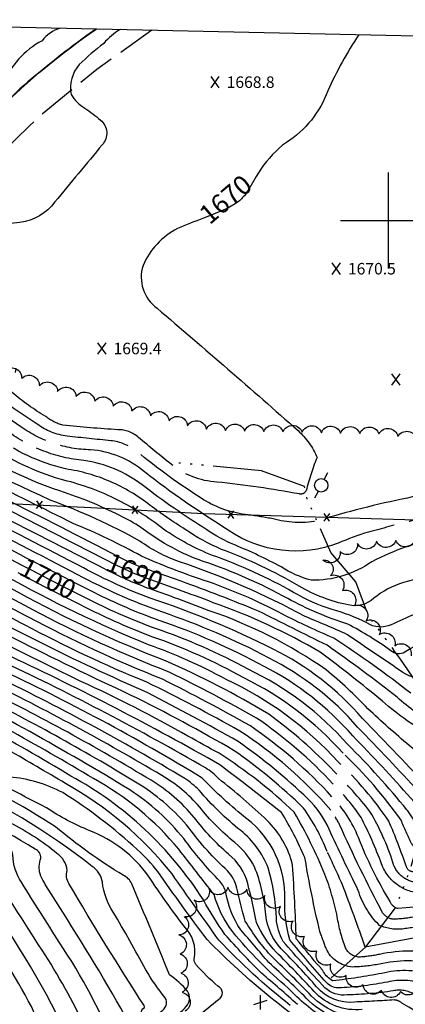
# Model space of a CAD drawing. Extents: x 4314973 to 4317929, y 207646 to 210516.
# Drawn here: x 4315308 to 4315509, y 208592 to 209105 of the extents above; entities that cross this region are included whole.
import ezdxf

# ---------------------------------------------------------------- set-up
doc = ezdxf.new("R2010")
doc.units = 0
doc.header["$LTSCALE"] = 100
doc.header["$MEASUREMENT"] = 0
for name, pattern in [('CONDASH', [1.08, 1, -0.08]), ('PAVDWY', [0.26, 0.2, -0.06]), ('WATER', [0.73, 0.5, -0.05, 0.01, -0.05, 0.01, -0.05, 0.01, -0.05])]:
    doc.linetypes.add(name, pattern=pattern)
doc.layers.get('0').update_dxf_attribs({"linetype": 'CONTINUOUS'})
for name, color, linetype in [('C-INDX', 4, 'CONTINUOUS'), ('C-INDX-CL', 4, 'CONTINUOUS'), ('C-INDXD', 4, 'CONDASH'), ('C-INDXLBL', 4, 'CONTINUOUS'), ('C-INTRM', 44, 'CONTINUOUS'), ('C-INTRM-CL', 44, 'CONTINUOUS'), ('C-INTRMD', 44, 'CONDASH'), ('C-SPOTEL', 44, 'CONTINUOUS'), ('H-STREAM', 5, 'WATER'), ('M-FENCE', 8, 'CONTINUOUS'), ('M-FENCE-PAT', 8, 'CONTINUOUS'), ('M-VEGL', 3, 'CONTINUOUS'), ('P-PAVDW', 7, 'PAVDWY'), ('R-CURBRD', 6, 'CONTINUOUS'), ('SV-GRID', 7, 'CONTINUOUS'), ('SV-SHEET', 7, 'CONTINUOUS'), ('U-PWRPOLE', 7, 'CONTINUOUS')]:
    doc.layers.add(name, color=color, linetype=linetype)
doc.styles.add('ITALIC', font='ROMANS.SHX', dxfattribs={"oblique": 25})
doc.styles.get("Standard").update_dxf_attribs({"font": 'ROMANS.shx'})

# ---------------------------------------------------------------- blocks, each defined once
blk = doc.blocks.new('PPOLE')
at = {"linetype": 'CONTINUOUS'}
for p, q in [((-0.035, 0), (-0.075, 0)), ((0.035, 0), (0.075, 0))]:
    blk.add_line(p, q, dxfattribs=at)
blk.add_circle((0, 0), 0.035, dxfattribs=at)
blk = doc.blocks.new('SPOTEL')
at = {"linetype": 'CONTINUOUS'}
for p, q in [((0.0214, -0.03), (-0.0214, 0.03)), ((-0.0214, -0.03), (0.0214, 0.03))]:
    blk.add_line(p, q, dxfattribs=at)
blk = doc.blocks.new('FP')
at = {"linetype": 'CONTINUOUS'}
for p, q in [((0.0143, -0.02), (-0.0143, 0.02)), ((-0.0143, -0.02), (0.0143, 0.02))]:
    blk.add_line(p, q, dxfattribs=at)

msp = doc.modelspace()

# ---------------------------------------------------------------- linework, layer by layer
at = {"layer": 'C-INDX'}
for points, elevation in [([(4315484.49, 209096.77, 0.039532), (4315468.31, 209067.6, -0.165841), (4315446.71, 209040.64, 0.090633), (4315433.5, 209026.81)], 1670), ([(4315424.19, 209012.27, -0.086802), (4315420.01, 209008.73)], 1670), ([(4315403.46, 209001.24, 0.010347), (4315389.98, 208995.79, 0.175648), (4315372.01, 208976.58, 0.325348), (4315379.37, 208954.31, -0.004645), (4315452.85, 208890.55)], 1670), ([(4315353.62, 208822.7, 0.004478), (4315233.91, 208883.17, -0.001952), (4315183.21, 208903.94, -0.076942), (4315166.47, 208915.87, 0.058024), (4315123.95, 208947.77), (4315120.92, 208949.67)], 1690), ([(4315308.98, 208820.4, 0.003094), (4315215.96, 208868.6, -0.027889), (4315161.16, 208894.41, -0.030131), (4315147.1, 208905.04, 0.050909), (4315122.66, 208922.99), (4315120.15, 208924.17)], 1700), ([(4315534.09, 208799.1, 0.009065), (4315513.55, 208794.83, 0.015615), (4315501.33, 208789.42, -0.255972), (4315488.72, 208790.42, 0.052536), (4315470.64, 208797.39, -0.057535), (4315450.45, 208806.33, 0.045331), (4315408.19, 208825.59, -0.059416), (4315382.62, 208839.3)], 1680), ([(4315496.91, 208749.6, 0.013449), (4315464.36, 208775.1, 0.048639), (4315408.61, 208800.95, 0.004393), (4315390.17, 208807.83)], 1690), ([(4315478.8, 208727.05, 0.100812), (4315426.83, 208766.28, 0.042091), (4315378.52, 208787.48, -0.031265), (4315344.79, 208802.13)], 1700), ([(4315470.51, 208699.86, 0.056091), (4315427.96, 208736.8, 0.011475), (4315382.18, 208761.08, -0.027048), (4315312.39, 208793.35)], 1710), ([(4315464.16, 208629.73, -0.016791), (4315456.39, 208668.15, 0.033649), (4315444.18, 208691.73, 0.003765), (4315412.05, 208716.47, 0.019973), (4315303.18, 208772.87), (4315298.14, 208775.47)], 1720), ([(4315486.21, 208589.07, -0.238845), (4315461.18, 208598.43, 0.011037), (4315441.44, 208618.9, -0.084244), (4315431.14, 208634.28, 0.018094), (4315426.59, 208654.64, 0.161732), (4315416.6, 208669.94, -0.050479), (4315398.7, 208689.05, 0.084969), (4315376.22, 208708.42, 0.021336), (4315288.22, 208756.57)], 1730), ([(4315448.67, 208591.19, -0.037126), (4315411.56, 208625.16, -0.004527), (4315387.17, 208659.69, 0.09675), (4315331.52, 208706.81, 0.003098), (4315301.77, 208724.22, 0.157881), (4315286.63, 208729.02, -0.030171), (4315276.4, 208729.66, -0.000359), (4315272.83, 208731.69)], 1740), ([(4315366, 208531.52, 0.029487), (4315371.04, 208587.03, -0.249988), (4315372.58, 208589.92, 0.334567), (4315372.61, 208591.04, -0.010237), (4315333.41, 208654.62, -0.234602), (4315332.47, 208661.49, 0.227521), (4315327.12, 208670.34, 0.055743), (4315302.86, 208686.17, 0.0164), (4315256.97, 208709.41), (4315253.97, 208711.01)], 1750), ([(4315695.09, 208329.27, 0.017208), (4315586.16, 208357.6, 0.003762), (4315559.82, 208360.28, -0.116034), (4315545.56, 208366.19, -0.012079), (4315488.84, 208408.51, 0.003031), (4315442.01, 208442.64, 0.088573), (4315384.55, 208463.46, -0.11339), (4315350.92, 208475.16, -0.065552), (4315328.72, 208494.04, -0.190666), (4315326.46, 208502.28, -0.030579), (4315332.7, 208536.97, 0.146838), (4315333.32, 208550.75, -0.02104), (4315313.83, 208590.64, 0.036283), (4315284.88, 208636.44, 0.007837), (4315252.74, 208671.1, 0.022743), (4315247.01, 208683.11, 0.052309), (4315235, 208688.72)], 1760)]:
    msp.add_lwpolyline(points, format="xyb", dxfattribs=dict(at, elevation=elevation))
at = {"layer": 'C-INDX-CL'}
for points, elevation in [([(4315433.5, 209026.81), (4315430.94, 209022.89), (4315427.66, 209017.23), (4315424.84, 209012.9), (4315424.19, 209012.27)], 1670), ([(4315420.01, 209008.73), (4315415.81, 209006.3), (4315407.54, 209002.82), (4315403.46, 209001.24)], 1670), ([(4315344.79, 208802.13), (4315341, 208804), (4315332.22, 208808.4), (4315323.15, 208813.01), (4315314.18, 208817.65), (4315308.98, 208820.4)], 1700), ([(4315390.17, 208807.83), (4315387.67, 208808.74), (4315378.46, 208812.04), (4315371.3, 208814.61), (4315366.53, 208816.45), (4315362.29, 208818.36), (4315356.21, 208821.39), (4315353.62, 208822.7)], 1690), ([(4315312.39, 208793.35), (4315310.57, 208794.28), (4315302.45, 208798.57), (4315292.04, 208804.17), (4315280.78, 208810.27), (4315279.88, 208810.76)], 1710)]:
    msp.add_lwpolyline(points, dxfattribs=dict(at, elevation=elevation))
at = {"layer": 'C-INDXD', "flags": 128}
for points, elevation in [([(4315452.85, 208890.55, -0.10937), (4315462.73, 208876.56, 0.036468), (4315457.05, 208859.29, -0.347292), (4315453.51, 208857.57, 0.020789), (4315410.49, 208863.79, -0.155531), (4315386.83, 208872.9, -0.004725), (4315369.65, 208887, 0.193371), (4315358.94, 208891.06, -0.008354), (4315330.25, 208893.33, -0.098221), (4315321.29, 208897.9, -0.037934), (4315303.75, 208910.37), (4315301.91, 208912.54, -0.421598), (4315302.87, 208914.77, 0.311431), (4315305, 208917.29, -0.011671), (4315305.75, 208922.33)], 1670), ([(4315382.62, 208839.3, 0.109895), (4315328.89, 208865.23, -0.075765), (4315291.88, 208882.67, 0.011877), (4315257.2, 208899.06, 0.146227), (4315243.85, 208901.81), (4315242.73, 208901.84)], 1680), ([(4315558.09, 208741.23, -0.02211), (4315546.81, 208733.1, -0.262768), (4315523.29, 208730.92, -0.05548), (4315496.91, 208749.6)], 1690), ([(4315553.62, 208685.67, 0.027269), (4315518.4, 208680.98, -0.335757), (4315514.7, 208684.2, 0.084803), (4315509.59, 208693.01, 0.027064), (4315478.8, 208727.05)], 1700), ([(4315542.61, 208641.34), (4315541.34, 208641.62, 0.064797), (4315509.16, 208641.91), (4315504.85, 208641.59, -0.245308), (4315500.76, 208645.38, -0.042315), (4315484.3, 208678.57, 0.098995), (4315470.51, 208699.86)], 1710), ([(4315524.86, 208612.82), (4315524.65, 208612.89, 0.106918), (4315495.27, 208612.7, -0.04338), (4315481.23, 208611.16, -0.278388), (4315467.44, 208620.82, -0.00039), (4315464.16, 208629.73)], 1720)]:
    msp.add_lwpolyline(points, format="xyb", dxfattribs=dict(at, elevation=elevation))
at = {"layer": 'C-INTRM'}
for points, elevation in [([(4315360.09, 209099.49, 0.08329), (4315351.55, 209092.3, 0.025233), (4315338.71, 209081.24, 0.223955), (4315334.52, 209065.64, 0.116896), (4315341.66, 209058.52, -0.046193), (4315349.8, 209052.29, -0.436204), (4315350.75, 209039.51, -0.003478), (4315325.97, 209009.69, -0.206134), (4315307.88, 208998.98, 0.012577), (4315294.31, 208997.08, 0.224965), (4315280.02, 208986.21, -0.069888), (4315265.15, 208966.13, -0.137479), (4315252.33, 208960.21, 0.306675), (4315244.2, 208952.28, -0.217403), (4315238.22, 208947.5, 0.072939), (4315233.85, 208943.38, -0.320207), (4315220.37, 208943.32, -0.173807), (4315176.08, 208952.01, -0.00561), (4315121.99, 208984.52)], 1668), ([(4315328.77, 209100.17, 0.155966), (4315319.39, 209093.69, 0.184258), (4315299.05, 209070.55, -0.141184), (4315286.31, 209056.51, 0.079386), (4315287.28, 209055.59), (4315287.67, 209055.29)], 1668), ([(4315287.67, 209055.29, 0.385095), (4315296.44, 209057.44, -0.043382), (4315347.67, 209099.76)], 1668), ([(4315521.16, 208762.59, -0.239482), (4315507.51, 208764.62, -0.001099), (4315478.32, 208784.4, 0.014429), (4315456.49, 208793.69, 0.045244), (4315391.05, 208822.18, -0.072582), (4315370.38, 208833.04, 0.040471), (4315323.58, 208854.37, -0.006009), (4315243.71, 208892.67, -0.000508), (4315186.1, 208915.14, 0.031488), (4315121.21, 208959.19)], 1684), ([(4315355.31, 208826.86, 0.005551), (4315235.72, 208886.96, 0.003643), (4315187.94, 208905.97, -0.08034), (4315176.66, 208912.48, 0.05182), (4315124.24, 208950.83), (4315121.02, 208952.84)], 1688), ([(4315511.59, 208753.73, 0.02175), (4315471.52, 208782.43, -0.017929), (4315444.67, 208794.98, 0.041166), (4315403.44, 208812.7, -0.02217), (4315371.23, 208825.11, 0.030987), (4315335.67, 208842.17, 0.000593), (4315242.43, 208888.54, -0.000195), (4315183.93, 208912, 0.019225), (4315144.15, 208941.78, -0.000436), (4315121.12, 208956.02)], 1686), ([(4315486.42, 208740.65, 0.100893), (4315439.83, 208776.74, 0.037747), (4315375.65, 208803.28, -0.034238), (4315340.93, 208819.07, 0.007057), (4315222.22, 208879.3, -0.024269), (4315173.84, 208900.33, -0.045273), (4315145.03, 208923.92, 0.065664), (4315120.73, 208943.21)], 1694), ([(4315351.93, 208818.54, 0.00344), (4315232.1, 208879.37, 0.006242), (4315186.01, 208898.44, -0.08923), (4315160.41, 208915.73, 0.035661), (4315132.61, 208939.13, -0.002568), (4315120.83, 208946.5)], 1692), ([(4315483.88, 208736.11, 0.097883), (4315437.49, 208772.22, 0.040056), (4315382.25, 208795.96, -0.037863), (4315338.02, 208815.51, 0.005459), (4315220.14, 208875.73, -0.020509), (4315175.18, 208895.4, -0.068125), (4315152.07, 208911.94, 0.004321), (4315134.84, 208926.86, 0.082508), (4315122.35, 208934.7), (4315120.5, 208935.74)], 1696), ([(4315311, 208824.38, 0.004619), (4315218.05, 208872.17, -0.02315), (4315168.92, 208894.38, -0.053046), (4315149.59, 208908.49, 0.038153), (4315126.02, 208927.02, 0.019325), (4315120.32, 208929.88)], 1698), ([(4315473.72, 208718.01, 0.100022), (4315415.27, 208760.95, 0.042296), (4315374.8, 208779.01, -0.030495), (4315300.19, 208814.98, -0.000119), (4315211.79, 208861.46, -0.01871), (4315161.53, 208885.46, -0.054894), (4315142.13, 208898.14, 0.059542), (4315119.81, 208912.94)], 1704), ([(4315471.7, 208712.96, 0.046584), (4315437.52, 208742.85, 0.031054), (4315383.72, 208770.7, -0.035027), (4315307.14, 208806.2, -0.000915), (4315209.71, 208857.89, -0.016582), (4315159.07, 208882.49, -0.054201), (4315139.64, 208894.69, 0.055874), (4315119.64, 208907.5)], 1706), ([(4315468.98, 208682.98, 0.093471), (4315457.93, 208698.82, 0.038106), (4315421.59, 208728.67, 0.006865), (4315374.59, 208754, -0.026965), (4315263.21, 208809.67, -0.010726), (4315212.23, 208837.59, 0.007922), (4315134.92, 208877.74, 0.031409), (4315119.01, 208886.83)], 1714), ([(4315467.93, 208671.33, 0.063973), (4315455.51, 208694.16, 0.037767), (4315419.53, 208723.86, 0.017644), (4315365.5, 208752.85, -0.019669), (4315246.85, 208813.38, 0.010997), (4315146.76, 208867.62, -0.030968), (4315123.44, 208879.73), (4315118.86, 208882.02)], 1716), ([(4315478.46, 208596.62, -0.222508), (4315466.75, 208600.4, -0.008055), (4315445.05, 208624.5, -0.110433), (4315441.52, 208636.45, 0.061893), (4315437.29, 208662.78, 0.128878), (4315422.98, 208682.2, -0.047954), (4315401.26, 208703.26, 0.049433), (4315393.86, 208709.32, 0.023307), (4315293.26, 208763.55, -0.01205), (4315235.1, 208795.41, 0.0297), (4315147.21, 208846.33, 0.003281), (4315126.97, 208854.88, 0.05496), (4315120.63, 208856.72), (4315118.1, 208856.92)], 1726), ([(4315519.8, 208782.25, -0.004704), (4315508.5, 208775.14, -0.336417), (4315501.22, 208775.89, 0.037433), (4315478.69, 208789.76, -0.047151), (4315447.42, 208803.14, 0.044519), (4315403.43, 208822.46, -0.078663), (4315372.16, 208839.24, 0.036367), (4315361.45, 208845.55)], 1682), ([(4315490.63, 208581.15, -0.201157), (4315458.52, 208593.56, 0.013621), (4315437.55, 208613.45, 0.004145), (4315422.91, 208630.61, -0.104138), (4315415.18, 208650.02, 0.122889), (4315412.08, 208655.88, -0.038253), (4315393.32, 208678.03, 0.076272), (4315365.12, 208703.44, 0.020436), (4315259.59, 208761.93, -0.036569), (4315210.54, 208791.78, 0.070573), (4315132.03, 208834.83, 0.081698), (4315117.51, 208837.6)], 1734), ([(4315600.23, 208836.55, -0.000808), (4315550.89, 208820.24, 0.035579), (4315507.73, 208811.42, 0.094576), (4315492.24, 208803.26, -0.251595), (4315478.99, 208799.76, -0.083664), (4315453.48, 208809.52, 0.043107), (4315412.95, 208828.71, -0.045972), (4315393.92, 208839.11)], 1678), ([(4315559.67, 208836.99, -0.018017), (4315528.63, 208835.57, 0.064347), (4315491.32, 208822.31, -0.161997), (4315459.59, 208812.67, -0.074992), (4315444.07, 208819.55, 0.025204), (4315419.79, 208831.03, -0.051747), (4315405.3, 208838.91)], 1676), ([(4315489.5, 208837.71, 0.028685), (4315473.8, 208831.99, -0.247464), (4315416.45, 208838.72)], 1674), ([(4315467.32, 208583.84, -0.060316), (4315447.71, 208600.12, -0.044699), (4315418.75, 208629.47, -0.096914), (4315409.08, 208648.94, -0.00096), (4315390.63, 208672.52, 0.094018), (4315346.26, 208709.29, 0.017814), (4315255.09, 208759.46, -0.042303), (4315192.27, 208799.93, 0.061246), (4315132, 208830.35, 0.070908), (4315117.37, 208832.79)], 1736), ([(4315452.45, 208591.63, 0.012461), (4315433.74, 208607.9, -0.014605), (4315414.69, 208628.15, -0.026046), (4315403.46, 208646.08, 0.126635), (4315334.42, 208710.65, 0.019297), (4315241.73, 208761.57, -0.031824), (4315187.18, 208798.55, 0.068825), (4315131.97, 208825.86, 0.046902), (4315121.25, 208827.75), (4315117.22, 208828.05)], 1738), ([(4315623.05, 208475.83, -0.0286), (4315606.75, 208489.61, 0.121466), (4315568.19, 208511.91, -0.057845), (4315491.53, 208558.61, 0.054198), (4315475.28, 208568.78, -0.058306), (4315405.38, 208625.51, -0.011198), (4315379.79, 208660.86, 0.03857), (4315369.03, 208672.36, 0.046098), (4315330.13, 208702.02, 0.098345), (4315302.47, 208710.15, -0.016494), (4315203.36, 208764.9, 0.004183), (4315157.64, 208795.52, -0.16647), (4315131.16, 208812.58, 0.198625), (4315116.94, 208818.77)], 1742), ([(4315379.96, 208806.61, -0.031857), (4315357.87, 208815.58)], 1692), ([(4315504.41, 208751.71, 0.013453), (4315467.94, 208778.76, -0.001583), (4315432.17, 208796.58, 0.009435), (4315391.9, 208812.11)], 1688), ([(4315386.31, 208548.04, 0.012628), (4315387.74, 208564.36, -0.125805), (4315390.87, 208576.31, -0.06217), (4315400.16, 208585.31, 0.011106), (4315411.42, 208594.29, 0.620577), (4315411.02, 208601.2, -0.028256), (4315399.48, 208612.44, -0.178089), (4315398.74, 208615.26, 0.252171), (4315393.32, 208632.55, -0.017076), (4315374.94, 208658.48, 0.145218), (4315344.21, 208682.18, -0.048407), (4315321.73, 208694, -0.001822), (4315234.61, 208739.9, -0.024915), (4315159.85, 208787.24, 0.100763), (4315150.94, 208791.13, -0.052213), (4315126.15, 208800.62, 0.082805), (4315116.73, 208803.82), (4315116.49, 208803.93)], 1744), ([(4315481.33, 208731.57, 0.095191), (4315435.14, 208767.7, 0.042269), (4315380.38, 208791.72, -0.033316), (4315346.82, 208806.11)], 1698), ([(4315474.66, 208600.32, -0.243288), (4315467.74, 208602.98, -0.0089), (4315448.46, 208625.33, -0.067835), (4315445.89, 208646.25, 0.242479), (4315426.17, 208688.33, -0.032838), (4315402.79, 208709.61, 0.026977), (4315296.59, 208766.63, -0.019393), (4315232.93, 208801.93)], 1724), ([(4315489.26, 208745.7, 0.029419), (4315467.47, 208765.98, 0.069145), (4315406.56, 208796.76, 0.004287), (4315388.42, 208803.54)], 1692), ([(4315379.42, 208540.15, 0.012932), (4315382.42, 208573.73, -0.196135), (4315386.84, 208583.3, 0.028196), (4315394.53, 208590.59, 0.327907), (4315395.19, 208598.61, 0.06173), (4315385.83, 208607.15, 0.001072), (4315366.18, 208654.53, 0.196558), (4315361.62, 208658.94, -0.036829), (4315326.46, 208684.15, 0.036701), (4315270.65, 208714.62, 0.007275), (4315232.78, 208734.2, -0.024981), (4315164.38, 208777.39, 0.105952), (4315146.35, 208786.06, -0.031695), (4315116.24, 208795.97)], 1746), ([(4315471.12, 208706.48, 0.055687), (4315431.14, 208740.86, 0.013962), (4315385.98, 208764.62, -0.029928), (4315314.5, 208797.3)], 1708), ([(4315476.26, 208722.53, 0.098039), (4315424.48, 208761.78, 0.044302), (4315376.66, 208783.24, -0.02874), (4315342.77, 208798.15)], 1702), ([(4315372.54, 208533.87, 0.02358), (4315376.63, 208578.77, -0.2672), (4315381.41, 208588.08, 0.423576), (4315383.63, 208595.12, -0.04237), (4315373.51, 208609.7, 0.00866), (4315356.49, 208639.76, -0.120972), (4315350.85, 208655.4, 0.206589), (4315345.56, 208663.52, 0.063711), (4315269.1, 208709.39, 0.011291), (4315230.96, 208728.51, -0.023972), (4315163.48, 208771.12, 0.085387), (4315147.55, 208779.29, 0.001365), (4315116.01, 208788.38)], 1748), ([(4315469.88, 208692.83, 0.07158), (4315422.42, 208734.07, 0.015487), (4315373.93, 208759.53, -0.025004), (4315310.28, 208789.4)], 1712), ([(4315395.42, 208731.42, 0.021425), (4315339.64, 208759.96, -0.005732), (4315300.28, 208779.42)], 1718), ([(4315359.56, 208529.21, -0.012082), (4315363.92, 208563.13, 0.04703), (4315364.04, 208579.77, 0.081248), (4315360.5, 208589.7, 0.011807), (4315322.9, 208651.15, -0.047064), (4315318.34, 208659.64, -0.142572), (4315318.68, 208667.86, 0.303963), (4315315.85, 208672.62, 0.030263), (4315255.29, 208704.11, 0.020335), (4315229.57, 208716.25, -0.031359), (4315167.76, 208754.6, 0.096233), (4315137.58, 208769.42, 0.014402), (4315115.61, 208775.32)], 1752), ([(4315462.62, 208612.84, -0.000328), (4315451.89, 208625.89, 0.007917), (4315449.96, 208664.27, 0.142287), (4315436.61, 208687.59, 0.023659), (4315411.36, 208709.3, 0.076429), (4315404.59, 208714.85, 0.020373), (4315299.93, 208769.7), (4315296.09, 208771.69)], 1722), ([(4315344.14, 208523.69, 0.072007), (4315349.25, 208559.43, 0.069458), (4315342.06, 208579.37, 0.033968), (4315319.39, 208619.95, -0.000397), (4315290.63, 208664.8, -0.01044), (4315286.66, 208674.09, 0.213602), (4315279.27, 208681.3, -0.002036), (4315219.97, 208708.07, -0.027108), (4315164.5, 208743.09, 0.12966), (4315115.2, 208761.59)], 1756), ([(4315482.29, 208592.88, -0.251949), (4315462.51, 208600.87, 0.015154), (4315444.05, 208620.64, -0.16336), (4315436.06, 208638.27, 0.0716), (4315430.14, 208663.37, 0.100884), (4315419.79, 208676.07, -0.050659), (4315401.39, 208694.57, 0.088885), (4315381.76, 208710.92, 0.02096), (4315290.22, 208760.33)], 1728), ([(4315490.23, 208585.15, -0.225484), (4315459.85, 208596, 0.012768), (4315439.46, 208616.23, -0.049661), (4315425.3, 208635.08, -0.012896), (4315420.91, 208652.23, 0.122935), (4315416.16, 208661.16, -0.04656), (4315396.01, 208683.54, 0.080387), (4315370.67, 208705.93, 0.021509), (4315286.22, 208752.8)], 1732), ([(4315352.53, 208526.69, -0.00493), (4315358.32, 208567.68, 0.051073), (4315328.34, 208624.06, -0.002209), (4315308.71, 208655.28, -0.152722), (4315304.16, 208669.65, 0.239654), (4315300.15, 208675.27, 0.044666), (4315264.47, 208693.71, 0.007095), (4315223.24, 208712.9, -0.02354), (4315182.95, 208737.42)], 1754), ([(4315466.84, 208659.36, 0.033665), (4315450.85, 208691.79, 0.047926), (4315411.68, 208722.49, -0.000638), (4315395.42, 208731.42)], 1718), ([(4315336.09, 208520.8, 0.006082), (4315342.07, 208547.56, 0.131542), (4315340.77, 208556.01, 0.057084), (4315298.11, 208635.11, 0.050498), (4315275.22, 208664.98, -0.077237), (4315268.69, 208675.7, 0.152955), (4315263.89, 208681.46, 0.021779), (4315223.02, 208700.24)], 1758), ([(4315470.84, 208604.04, -0.141616), (4315466.09, 208608.67)], 1722), ([(4316271.13, 208348.88, -0.00304), (4316241.66, 208333.23, -0.068493), (4316225.49, 208333.59, -0.063752), (4316213.93, 208343.05, -0.012504), (4316143.44, 208409.73, -0.133347), (4316137.13, 208423.27, 0.301453), (4316125.47, 208438.49, 0.008697), (4316070.35, 208460.34, 0.037868), (4316036.19, 208475.91, -0.05106), (4316004.28, 208493.86, 0.017634), (4315938.59, 208511.18, 0.015439), (4315907.59, 208518.07, 0.136862), (4315886.63, 208516.7, -0.026047), (4315875.42, 208514.35, -0.232478), (4315866.01, 208517.44, 0.141592), (4315855.14, 208519.08, 0.008039), (4315783.96, 208511.24, 0.023566), (4315766.72, 208506.12, -0.142101), (4315748.46, 208505.74, 0.003469), (4315684.64, 208517.83, -0.058912), (4315623.44, 208530.88, -0.023054), (4315506.93, 208592.33)], 1728)]:
    msp.add_lwpolyline(points, format="xyb", dxfattribs=dict(at, elevation=elevation))
at = {"layer": 'C-INTRM-CL'}
for points, elevation in [([(4315346.82, 208806.11), (4315344.04, 208807.48), (4315335.12, 208811.96), (4315325.67, 208816.76), (4315316.53, 208821.47), (4315311, 208824.38)], 1698), ([(4315391.9, 208812.11), (4315383.94, 208814.96), (4315377.38, 208817.27), (4315372.86, 208818.86), (4315370.03, 208819.86), (4315368.37, 208820.45), (4315367.16, 208820.93), (4315364.75, 208822.1), (4315359.25, 208824.87), (4315355.31, 208826.86)], 1688), ([(4315314.5, 208797.3), (4315313.09, 208798.03), (4315304.79, 208802.39), (4315294.76, 208807.77), (4315284.12, 208813.53), (4315281.97, 208814.68)], 1708), ([(4315342.77, 208798.15), (4315337.96, 208800.52), (4315329.31, 208804.85), (4315320.64, 208809.26), (4315311.84, 208813.83), (4315306.95, 208816.43)], 1702), ([(4315357.87, 208815.58), (4315353.17, 208817.92), (4315351.93, 208818.54)], 1692), ([(4315310.28, 208789.4), (4315308.06, 208790.53), (4315300.1, 208794.76), (4315289.33, 208800.57), (4315277.78, 208806.83)], 1712), ([(4315388.42, 208803.54), (4315385.97, 208804.44), (4315379.96, 208806.61)], 1692)]:
    msp.add_lwpolyline(points, dxfattribs=dict(at, elevation=elevation))
at = {"layer": 'C-INTRMD', "flags": 128}
for points, elevation in [([(4315555.42, 208881.51), (4315550.7, 208869.74), (4315543.68, 208861.85, -0.131025), (4315530.34, 208858.55, 0.076582), (4315509.85, 208855.39, 0.026506), (4315462.45, 208843.43, -0.111022), (4315439.87, 208844.6, 0.012985), (4315426.82, 208846.72, -0.112741), (4315403.53, 208854.6, -0.032988), (4315368.46, 208880.01, 0.141534), (4315355.28, 208885.28, -0.000498), (4315332.45, 208887.67, -0.124692), (4315316.77, 208893.98, -0.015544), (4315300.25, 208905.26, 0.013125), (4315282.02, 208915.3, -0.074856), (4315276.07, 208921.7, 0.092832), (4315260.77, 208928.86, 0.182861), (4315256.62, 208923.92, -0.278443), (4315244.33, 208917.88, -0.084851), (4315228.19, 208921.36)], 1672), ([(4315416.45, 208838.72, -0.024185), (4315372.7, 208869.05, 0.161578), (4315344.55, 208880.55, -0.147324), (4315308.38, 208892.5, 0.079052), (4315269.08, 208912.79, 0.063608), (4315252.41, 208914.16, -0.122317), (4315226.74, 208918.13)], 1674), ([(4315405.3, 208838.91, -0.02381), (4315371.57, 208862.26, 0.129381), (4315341.17, 208875, -0.135877), (4315301.38, 208890.22, 0.067895), (4315261.69, 208909.22, 0.06393), (4315250.27, 208910.06, -0.125125), (4315228.87, 208913.59), (4315225.32, 208914.93)], 1676), ([(4315393.92, 208839.11, -0.019456), (4315375.72, 208851.64, 0.130989), (4315331.6, 208870.64, -0.102875), (4315293.82, 208888.38, 0.026498), (4315257.22, 208905.05, 0.083351), (4315248.13, 208905.96, -0.125485), (4315230.25, 208909.34)], 1678), ([(4315361.45, 208845.55, 0.037827), (4315331.03, 208858.38, -0.058986), (4315287.76, 208878.1, -0.001911), (4315261.24, 208890.71)], 1682), ([(4315603.81, 208869.71, 0.01228), (4315593.06, 208860.25, -0.142262), (4315570.47, 208849.44, -0.048547), (4315540.29, 208847.37, 0.078647), (4315510.93, 208843.3, 0.003961), (4315489.5, 208837.71)], 1674), ([(4315553.09, 208748.21, -0.022744), (4315533.73, 208736.93, -0.217538), (4315524.51, 208736.87, -0.042924), (4315504.41, 208751.71)], 1688), ([(4315557.39, 208726.95, -0.044307), (4315535.42, 208717.13, -0.165653), (4315526.59, 208716.25, -0.06979), (4315510.76, 208726.56, -0.014539), (4315489.26, 208745.7)], 1692), ([(4315556.78, 208714.53, -0.036174), (4315523.91, 208702.69, -0.276387), (4315522.41, 208703.21, 0.000497), (4315486.42, 208740.65)], 1694), ([(4315555.97, 208701.99, -0.011805), (4315529.67, 208696.9, -0.297133), (4315515.79, 208702.43, 0.007053), (4315483.88, 208736.11)], 1696), ([(4315554.72, 208693.31, 0.006807), (4315540.6, 208691.46, -0.08987), (4315521.42, 208691.79, -0.118053), (4315511.56, 208699.18, 0.011687), (4315481.33, 208731.57)], 1698), ([(4315552.25, 208676.09, 0.067923), (4315528.19, 208673.94, -0.032872), (4315518.21, 208671.92, -0.254011), (4315511.99, 208675.47, -0.014382), (4315506.53, 208687.67, 0.048765), (4315476.26, 208722.53)], 1702), ([(4315550.95, 208667.11, 0.124894), (4315521.86, 208663.04, -0.067486), (4315512.93, 208660.76, -0.321147), (4315509.33, 208663.3, 0.017785), (4315500.12, 208687.17, 0.055814), (4315473.72, 208718.01)], 1704), ([(4315549.71, 208658.46), (4315549.48, 208658.5, 0.124365), (4315533.04, 208657.78, -0.08107), (4315515.3, 208655.2, -0.327433), (4315502.25, 208665.58, 0.058508), (4315490.3, 208692.15, 0.032515), (4315471.7, 208712.96)], 1706), ([(4315548.03, 208650.07, 0.143453), (4315537.81, 208650.72, -0.041012), (4315517.68, 208649.63, -0.311081), (4315496.38, 208664.85, 0.02856), (4315485.66, 208689.1, 0.051018), (4315471.12, 208706.48)], 1708), ([(4315539.7, 208636.67, 0.087605), (4315511.91, 208636.98, -0.039943), (4315502.26, 208636.08, -0.221273), (4315496.9, 208639.47, -0.016576), (4315474.42, 208685.35, 0.042189), (4315469.88, 208692.83)], 1712), ([(4315536.79, 208631.99, 0.085257), (4315521.13, 208632.93, 0.004828), (4315507.89, 208631.04, -0.143817), (4315495.29, 208632.84, -0.127219), (4315484.24, 208651.04, -0.006512), (4315468.98, 208682.98)], 1714), ([(4315533.85, 208627.27, 0.118713), (4315523.31, 208628.09), (4315487.78, 208621.51, 0.010392), (4315475.93, 208654.03, 0.011785), (4315467.93, 208671.33)], 1716), ([(4315527.99, 208617.85, 0.104789), (4315495.26, 208617.73, -0.034235), (4315484.72, 208616.32, -0.288377), (4315477.58, 208621.21, -0.05311), (4315473.28, 208637.25, 0.039947), (4315466.84, 208659.36)], 1718), ([(4315466.09, 208608.67, 0.065082), (4315462.62, 208612.84)], 1722), ([(4315521.54, 208607.47, 0.130339), (4315496.46, 208607.85, -0.021983), (4315470.96, 208604.02), (4315470.84, 208604.04)], 1722), ([(4315518.2, 208602.1, 0.155692), (4315499.43, 208603.29, -0.032035), (4315475.4, 208600.33), (4315474.66, 208600.32)], 1724), ([(4315513.5, 208596.88, 0.194321), (4315502.41, 208598.74, -0.03129), (4315478.46, 208596.62)], 1726), ([(4315506.93, 208592.33, 0.180386), (4315503.07, 208593.99, -0.001451), (4315482.29, 208592.88)], 1728)]:
    msp.add_lwpolyline(points, format="xyb", dxfattribs=dict(at, elevation=elevation))
at = {"layer": 'H-STREAM', "flags": 128}
msp.add_lwpolyline([(4315470.01, 208605.51), (4315488.07, 208621.61), (4315503.12, 208641.22, 0.051949), (4315518.32, 208687.94, 0.052582), (4315526.55, 208723), (4315525.56, 208742, 0.025496), (4315489.25, 208794.46), (4315482.88, 208811.87), (4315469.9, 208827.02), (4315457.61, 208854.97), (4315456.24, 208861.46), (4315433.75, 208869.71), (4315390.49, 208873.7)], format="xyb", dxfattribs=at)
at = {"layer": 'M-FENCE'}
msp.add_lwpolyline([(4315118.16, 208858.9), (4315174.48, 208857.32), (4315249.09, 208855.29), (4315344.83, 208850.6), (4315403.65, 208847.32), (4315537.49, 208843.33), (4315607.43, 208824.8), (4315688.2, 208799.97)], dxfattribs=at)
at = {"layer": 'M-VEGL'}
for points in [[(4315299.56, 208921.65, -0.7), (4315308.76, 208917.74, -0.7), (4315317.97, 208913.83, -0.7), (4315327.51, 208910.93, -0.7), (4315337.19, 208908.39, -0.7), (4315346.86, 208905.85, -0.7), (4315356.53, 208903.31, -0.7), (4315366.2, 208900.77, -0.7), (4315375.88, 208898.23, -0.7), (4315385.55, 208895.69, -0.7), (4315395.22, 208893.15, -0.7), (4315405.02, 208891.28, -0.7), (4315414.98, 208890.55, -0.7), (4315424.98, 208890.34, -0.7), (4315434.98, 208890.12, -0.7), (4315444.97, 208889.91, -0.7), (4315454.97, 208889.7, -0.7), (4315464.97, 208889.49, -0.7), (4315474.97, 208889.27, -0.7), (4315484.97, 208889.06, -0.7), (4315494.96, 208888.85, -0.7), (4315504.86, 208887.56, -0.7), (4315514.71, 208885.84, -0.7)], [(4315513.75, 208833.61, -0.7), (4315503.76, 208833.34, -0.7), (4315493.76, 208833.06, -0.7), (4315483.84, 208831.78, -0.7), (4315474.81, 208827.53, -0.7), (4315465.82, 208823.15, -0.7), (4315469.79, 208815.13, -0.7), (4315475.98, 208807.27, -0.7), (4315482.16, 208799.41, -0.7), (4315488.35, 208791.55, -0.7), (4315495.12, 208784.29, -0.7), (4315503.24, 208778.47, -0.7), (4315511.73, 208773.19, -0.7)], [(4315515.36, 208601.86, -0.7), (4315506.19, 208598.41, -0.7), (4315496.28, 208599.19, -0.7), (4315486.7, 208601.93, -0.7), (4315477.93, 208606.69, -0.7), (4315469.88, 208612.61, -0.7), (4315462.66, 208619.49, -0.7), (4315456.18, 208627.11, -0.7), (4315450.22, 208635.13, -0.7), (4315443.64, 208642.64, -0.7), (4315435.52, 208648.4, -0.7), (4315426.16, 208651.75, -0.7), (4315416.24, 208652.83, -0.7), (4315406.41, 208651.78, -0.7), (4315398.67, 208645.97, -0.7), (4315393.71, 208637.31, -0.7), (4315390.76, 208627.87, -0.7), (4315391.45, 208617.92, -0.7), (4315391.78, 208607.95, -0.7), (4315392.33, 208597.99, -0.7), (4315393.94, 208588.16, -0.7)]]:
    msp.add_lwpolyline(points, format="xyb", dxfattribs=at)
at = {"layer": 'P-PAVDW', "flags": 128}
msp.add_lwpolyline([(4315376.65, 209099.13), (4315347.9, 209078.62), (4315318.12, 209054.32, 0.023923), (4315279.09, 209014.46), (4315279.09, 209014.46, -0.007807), (4315236.12, 208958.66, -0.019281), (4315226.74, 208947.39, -0.042705), (4315217.2, 208941.41, -0.065052), (4315205.14, 208940.9), (4315196.17, 208942.68), (4315181.46, 208949.47, -0.004002), (4315122.05, 208986.73)], format="xyb", dxfattribs=at)
at = {"layer": 'R-CURBRD'}
msp.add_lwpolyline([(4315347.38, 209099.77), (4315342.26, 209096.09, 0.02238), (4315307.84, 209068.57), (4315296.39, 209057.47, -0.351769), (4315287.99, 209055.07), (4315277.09, 209063.34), (4315291.81, 209082.92), (4315267.36, 209101.52)], format="xyb", dxfattribs=at)
at = {"layer": 'SV-GRID'}
for points in [[(4315500, 208975), (4315500, 209025)], [(4315475, 209000), (4315525, 209000)]]:
    msp.add_lwpolyline(points, dxfattribs=at)
at = {"layer": 'SV-SHEET'}
msp.add_lwpolyline([(4315085.31, 207780.54), (4317746.3, 207725.54), (4317782.5, 209046.46), (4315125.65, 209104.62)], close=True, dxfattribs=at)

# ---------------------------------------------------------------- block references
at = {"layer": 'C-SPOTEL', "xscale": 100, "yscale": 100, "zscale": 100}
for p in [(4315409.59, 209072.08, 1668.84), (4315472.81, 208974.91, 1670.46), (4315350.63, 208933.34, 1669.4), (4315503.82, 208917.17, 1671.49)]:
    msp.add_blockref('SPOTEL', p, dxfattribs=at)
at = {"layer": 'C-SPOTEL', "xscale": 100, "yscale": 100, "zscale": 100, "rotation": 323.8}
msp.add_blockref('SPOTEL', (4315433.25, 208592.76, 1743.52), dxfattribs=at)
at = {"layer": 'M-FENCE-PAT', "xscale": 100, "yscale": 100, "zscale": 100}
for p, rotation in [((4315318.03, 208851.92), 357.2350226740548), ((4315367.96, 208849.31), 356.9103283887478), ((4315417.9, 208846.9), 358.3727166776063), ((4315467.88, 208845.41), 358.3727166776063)]:
    msp.add_blockref('FP', p, dxfattribs=dict(at, rotation=rotation))
at = {"layer": 'U-PWRPOLE', "xscale": 100, "yscale": 100, "zscale": 100, "rotation": 62.7}
msp.add_blockref('PPOLE', (4315464.9, 208862.05), dxfattribs=at)

# ---------------------------------------------------------------- texts
at = {"layer": 'C-INDXLBL', "style": 'ITALIC', "oblique": 25}
for s, rotation, p in [('1670', 40.3, (4315406.69, 208997.43, 1670)), ('1690', 337.9, (4315351.74, 208818.07, 1690)), ('1700', 333, (4315306.71, 208815.95, 1700))]:
    msp.add_text(s, height=10, rotation=rotation, dxfattribs=at).set_placement(p)
at = {"layer": 'C-SPOTEL'}
for s, p in [('1668.8', (4315415.59, 209069.08, 1668.84)), ('1670.5', (4315478.81, 208971.91, 1670.46)), ('1669.4', (4315356.63, 208930.34, 1669.4))]:
    msp.add_text(s, height=6, dxfattribs=at).set_placement(p)

doc.saveas('drawing.dxf')
